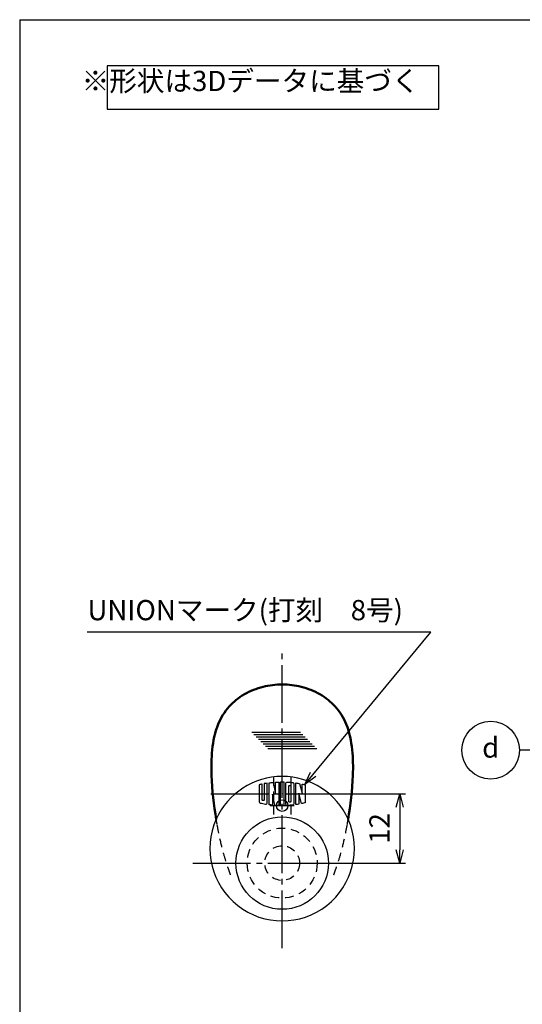
# Model space of a CAD drawing. Extents: x 794 to 1180, y 7 to 270.
# Drawn here: x 794 to 881, y 99 to 270 of the extents above; entities that cross this region are included whole.
import ezdxf

# ---------------------------------------------------------------- set-up
doc = ezdxf.new("R2010")
doc.units = 0
doc.header["$MEASUREMENT"] = 0
for name, pattern in [('CENS', [13, 10, -1, 1, -1]), ('DIMENSION', [2e-16, 1e-16, 1e-16]), ('DRAFT', [2e-16, 1e-16, 1e-16]), ('HIDS', [2.5, 1.5, -1])]:
    doc.linetypes.add(name, pattern=pattern)
doc.layers.get('0').update_dxf_attribs({"linetype": 'CONTINUOUS'})
doc.layers.get('DEFPOINTS').update_dxf_attribs({"linetype": 'CONTINUOUS'})
doc.layers.add('ZUWAKU', color=7, linetype='CONTINUOUS')
doc.layers.add('可視', color=7, linetype='CONTINUOUS', lineweight=50)
doc.styles.add('STD', font='TXT', dxfattribs={"bigfont": 'BIGFONT'})
doc.dimstyles.new('ASKSTANDARD', dxfattribs={"dimtxt": 3.5, "dimasz": 2.3, "dimexe": 1, "dimexo": 1, "dimgap": 1.2, "dimtad": 3, "dimdsep": 46, "dimtxsty": 'STD', "dimblk": 'OPEN30', "dimblk1": 'OPEN30', "dimblk2": 'ARRI', "dimcen": 0, "dimclrd": 3, "dimclre": 3, "dimclrt": 4, "dimazin": 2, "dimtm": 0.05, "dimtfac": 0.7, "dimtmove": 2, "dimatfit": 3, "dimldrblk": 'OPEN30', "dimfxl": 1, "dimtvp": 1, "dimtolj": 1, "dimarcsym": 0})
doc.dimstyles.new('UNION2017', dxfattribs={"dimtxt": 3.5, "dimasz": 3, "dimexe": 1.5, "dimexo": 1.5, "dimgap": 1, "dimtad": 1, "dimdsep": 46, "dimtxsty": 'STD', "dimblk": 'OPEN30', "dimcen": 0, "dimclrd": 3, "dimclre": 3, "dimclrt": 4, "dimazin": 2, "dimtfac": 1, "dimtofl": 0, "dimtmove": 0, "dimatfit": 3, "dimldrblk": 'OPEN30', "dimfxl": 1, "dimtolj": 1, "dimtzin": 0, "dimarcsym": 0})

# ---------------------------------------------------------------- blocks, each defined once
blk = doc.blocks.new('_Open30')
at = {"color": 0, "linetype": 'ByBlock', "lineweight": -2}
for p, q in [((-1, 0.268), (0, 0)), ((0, 0), (-1, -0.268)), ((0, 0), (-1, 0))]:
    blk.add_line(p, q, dxfattribs=at)
blk = doc.blocks.new('ARRI')
at = {"color": 0, "linetype": 'ByBlock'}
for p, q in [((0, 0), (-1, 0.213)), ((-1, -0.213), (0, 0)), ((0, 0), (-1, 0))]:
    blk.add_line(p, q, dxfattribs=at)
blk = doc.blocks.new('ユニオン10')
at = {"layer": 'ZUWAKU', "color": 1}
for points in [[(-3.9, -1.33, -0.475075), (-4.07, -1.46, -0.002445), (-4.26, -1.42, -0.353111), (-4.32, -1.36), (-4.32, 2.11, 0.008456), (-5, 1.95), (-5, -1.73, 0.347789), (-4.79, -2, 0.014351), (-3.62, -2.24, 0.466322), (-3.22, -1.9), (-3.22, 2.31, 0.008365), (-3.9, 2.19)], [(-1.44, 2.51, -0.008253), (-0.75, 2.54), (-0.75, -2.54, -0.009906), (-1.58, -2.5), (-2.12, -0.07), (-2.12, -2.45, -0.008325), (-2.81, -2.37), (-2.81, 2.37, -0.009981), (-1.98, 2.46), (-1.44, -0.03)], [(0.34, -2.55, -0.008242), (-0.34, -2.55), (-0.34, 2.55, -0.008242), (0.34, 2.55)], [(2.53, -2.16, -0.382047), (2.29, -2.43, -0.014203), (1.11, -2.53, -0.430193), (0.75, -2.19), (0.75, 2.19, -0.430193), (1.11, 2.53, -0.014203), (2.29, 2.43, -0.382047), (2.53, 2.16)], [(4.32, 2.1, -0.008458), (5, 1.94), (5, -1.94, -0.010142), (4.18, -2.13), (3.63, 0.1), (3.63, -2.24, -0.008348), (2.95, -2.35), (2.95, 2.35, -0.010023), (3.77, 2.21), (4.32, 0.12)], [(1.85, -1.73, -0.388197), (1.79, -1.8, -0.002506), (1.59, -1.81, -0.437729), (1.44, -1.68), (1.44, 1.68, -0.437729), (1.59, 1.81, -0.002506), (1.79, 1.8, -0.388197), (1.85, 1.73)]]:
    blk.add_lwpolyline(points, format="xyb", close=True, dxfattribs=at)
blk = doc.blocks.new('UNIONマーク(8号)')
at = {"color": 134, "linetype": 'DRAFT'}
blk.add_point((0, 0), dxfattribs=at)
at = {"color": 5, "linetype": 'HIDS', "xscale": 0.7999999999999545, "yscale": 0.7999999999999545, "zscale": 0.7999999999999545}
blk.add_blockref('ユニオン10', (0, 0), dxfattribs=at)
blk = doc.blocks.new('*D53')
at = {"color": 3, "lineweight": -2}
for p, q in [((840, 135.75), (860.33, 135.75)), ((859.33, 133.45), (859.33, 126.05)), ((840, 123.75), (860.33, 123.75))]:
    blk.add_line(p, q, dxfattribs=at)
at = {"layer": 'DEFPOINTS', "color": 0}
for p in [(839, 135.75, -0.3), (839, 123.75, -0.3), (859.33, 123.75)]:
    blk.add_point(p, dxfattribs=at)
at = {"color": 3, "lineweight": -2, "xscale": 2.3, "yscale": 2.3, "zscale": 2.3}
for p, rotation in [((859.33, 135.75), 90), ((859.33, 123.75), 270)]:
    blk.add_blockref('_Open30', p, dxfattribs=dict(at, rotation=rotation))
at = {"color": 4, "insert": (855.83, 129.75), "char_height": 3.5, "attachment_point": 5, "rotation": 90, "style": 'STD'}
blk.add_mtext('\\A1;12', dxfattribs=at)

msp = doc.modelspace()

# ---------------------------------------------------------------- linework, layer by layer
at = {"color": 7, "linetype": 'Continuous'}
for p, q in [((793.576, 269.736), (1179.576, 269.736)), ((793.576, 269.736), (793.576, 6.736)), ((808.717, 261.769), (808.717, 254.269)), ((866.119, 261.769), (808.717, 261.769)), ((866.119, 254.269), (866.119, 261.769)), ((808.717, 254.269), (866.119, 254.269))]:
    msp.add_line(p, q, dxfattribs=at)
at = {"color": 1, "linetype": 'CENS'}
for p, q in [((839.001, 109.018, -0.298), (839.001, 160.105, -0.298)), ((826.629, 135.745, -0.298), (851.373, 135.745, -0.298)), ((823.536, 123.745, -0.298), (854.466, 123.745, -0.298))]:
    msp.add_line(p, q, dxfattribs=at)
at = {"color": 1, "linetype": 'Continuous'}
for p, q in [((833.72, 146.401), (842.184, 146.401)), ((834.12, 146.001), (842.584, 146.001)), ((834.52, 145.601), (842.984, 145.601)), ((834.92, 145.201), (843.384, 145.201)), ((835.32, 144.801), (843.784, 144.801)), ((835.72, 144.401), (844.184, 144.401)), ((836.12, 144.001), (844.584, 144.001)), ((836.52, 143.601), (844.984, 143.601)), ((836.914, 133.742, -0.298), (841.089, 133.742, -0.298))]:
    msp.add_line(p, q, dxfattribs=at)
at = {"color": 5, "linetype": 'HIDS'}
for p, q in [((837.501, 138.655, -0.298), (837.501, 131.604, -0.298)), ((840.501, 138.655, -0.298), (840.501, 131.604, -0.298))]:
    msp.add_line(p, q, dxfattribs=at)
at = {"color": 3, "linetype": 'DIMENSION'}
msp.add_circle((875.075, 143.29, -0.298), 5, dxfattribs=at)
at = {"color": 7, "linetype": 'Continuous'}
for centre, radius in [((839.001, 133.692, -0.298), 1), ((839.001, 123.745, -0.298), 8)]:
    msp.add_circle(centre, radius, dxfattribs=at)
at = {"color": 5, "linetype": 'HIDS'}
for radius in [6.05, 3]:
    msp.add_circle((839.001, 123.745, -0.298), radius, dxfattribs=at)
at = {"color": 7, "linetype": 'Continuous'}
for start, end in [(24.04392, 155.95608), (155.95608, 24.04392)]:
    msp.add_arc((839.001, 126.246, -0.298), 12.5, start, end, dxfattribs=at)
at = {"color": 5, "linetype": 'HIDS'}
for points in [[(827.738, 130.46, -16.428), (827.69, 130.728, -16.429), (827.644, 130.997, -16.429), (827.598, 131.265, -16.429)], [(850.264, 130.46, -16.428), (850.312, 130.728, -16.429), (850.359, 130.997, -16.429), (850.404, 131.265, -16.429)]]:
    msp.add_open_spline(points, degree=3, dxfattribs=at)
for points in [[(830.057, 121.701, -13.644), (830.057, 121.701, -13.644), (830.057, 121.701, -13.644), (830.057, 121.701, -13.878), (830.049, 121.732, -14.114), (830.018, 121.834, -14.459), (830.003, 121.882, -14.58), (829.952, 122.038, -14.88), (829.908, 122.172, -15.051), (829.809, 122.46, -15.304), (829.756, 122.613, -15.398), (829.63, 122.976, -15.584), (829.556, 123.19, -15.679), (829.267, 124.045, -15.997), (829.054, 124.723, -16.122), (828.593, 126.362, -16.323), (828.36, 127.34, -16.366), (828.003, 129.031, -16.415), (827.866, 129.745, -16.424), (827.738, 130.46, -16.428)], [(847.945, 121.701, -13.644), (847.945, 121.701, -13.644), (847.945, 121.701, -13.644), (847.945, 121.701, -13.878), (847.953, 121.732, -14.114), (847.985, 121.834, -14.459), (848, 121.882, -14.58), (848.05, 122.038, -14.88), (848.095, 122.172, -15.051), (848.194, 122.46, -15.304), (848.247, 122.613, -15.398), (848.372, 122.976, -15.584), (848.446, 123.19, -15.679), (848.735, 124.045, -15.997), (848.949, 124.723, -16.122), (849.409, 126.362, -16.323), (849.642, 127.34, -16.366), (849.999, 129.031, -16.415), (850.136, 129.745, -16.424), (850.264, 130.46, -16.428)]]:
    msp.add_open_spline(points, degree=3, knots=[0.289175, 0.289175, 0.289175, 0.289175, 0.2891761, 0.2891761, 0.3588487, 0.3588487, 0.3976857, 0.3976857, 0.4616458, 0.4616458, 0.5167102, 0.5167102, 0.5899862, 0.5899862, 0.8036705, 0.8036705, 1.1043305, 1.1043305, 1.3223951, 1.3223951, 1.3223951, 1.3223951], dxfattribs=at)
at = {"layer": '可視'}
for points, knots in [([(827.925, 147.793, -16.072), (828.377, 148.903, -16.035), (829.026, 149.954, -15.996), (830.582, 151.682, -15.892), (831.486, 152.399, -15.826), (833.468, 153.541, -15.673), (834.57, 153.971, -15.586), (836.771, 154.523, -15.45), (837.888, 154.664, -15.4), (839.001, 154.684, -15.386)], [0, 0, 0, 0, 0.3599799, 0.3599799, 0.6983149, 0.6983149, 1.0474903, 1.0474903, 1.3804708, 1.3804708, 1.3804708, 1.3804708]), ([(850.078, 147.793, -16.072), (849.626, 148.903, -16.035), (848.976, 149.954, -15.996), (847.42, 151.682, -15.892), (846.516, 152.399, -15.826), (844.535, 153.541, -15.673), (843.433, 153.971, -15.586), (841.231, 154.523, -15.45), (840.115, 154.664, -15.4), (839.001, 154.684, -15.386)], [0, 0, 0, 0, 0.3599799, 0.3599799, 0.6983149, 0.6983149, 1.0474903, 1.0474903, 1.3804708, 1.3804708, 1.3804708, 1.3804708]), ([(827.598, 131.265, -16.429), (827.169, 133.803, -16.423), (826.859, 136.366, -16.338), (826.72, 140.407, -16.245), (826.744, 141.885, -16.212), (827.056, 144.861, -16.148), (827.351, 146.385, -16.118), (827.925, 147.793, -16.072)], [0.0816757, 0.0816757, 0.0816757, 0.0816757, 0.8531921, 0.8531921, 1.2947656, 1.2947656, 1.7510061, 1.7510061, 1.7510061, 1.7510061]), ([(850.404, 131.265, -16.429), (850.833, 133.803, -16.423), (851.144, 136.366, -16.338), (851.282, 140.407, -16.245), (851.258, 141.885, -16.212), (850.947, 144.861, -16.148), (850.651, 146.385, -16.118), (850.078, 147.793, -16.072)], [0.0816757, 0.0816757, 0.0816757, 0.0816757, 0.8531921, 0.8531921, 1.2947656, 1.2947656, 1.7510061, 1.7510061, 1.7510061, 1.7510061])]:
    msp.add_open_spline(points, degree=3, knots=knots, dxfattribs=at)

# ---------------------------------------------------------------- block references
at = {"color": 1, "linetype": 'Continuous'}
msp.add_blockref('UNIONマーク(8号)', (839.001, 135.745, -0.298), dxfattribs=at)

# ---------------------------------------------------------------- texts
at = {"color": 4, "linetype": 'DIMENSION', "char_height": 3.5, "style": 'STD'}
for s, insert, attachment_point in [('※形状は3Dデータに基づく', (862.757, 256.289), 9), ('UNIONマーク(打刻\u30008号)', (805.306, 164.691), 7), ('d', (875.075, 143.29, -0.298), 5)]:
    msp.add_mtext(s, dxfattribs=dict(at, insert=insert, attachment_point=attachment_point))

# ---------------------------------------------------------------- dimensions: what is measured, and where the dimension line sits
at = {"color": 7}
dim = msp.add_linear_dim(base=(859.326, 123.745), p1=(839.001, 135.745, -0.298), p2=(839.001, 123.745, -0.298), angle=90, dimstyle='ASKSTANDARD', override={"dimtad": 0, "dimcen": 0.09, "dimtm": 0.3, "dimtmove": 0}, dxfattribs=at)
dim.commit()
dim.dimension.update_dxf_attribs({"geometry": '*D53', "text_midpoint": (855.826, 129.745)})

# ---------------------------------------------------------------- leaders
at = {"color": 1, "linetype": 'DIMENSION'}
for points, dimstyle, override in [([(842.892, 137.327), (864.704, 163.691), (805.228, 163.691)], 'ASKSTANDARD', {"dimscale": 1, "dimasz": 2.3, "dimclrd": 3, "dimldrblk": 'Open30'}), ([(930.591, 133.763, -0.298), (924.641, 143.29, -0.298), (880.075, 143.29, -0.298)], 'UNION2017', {"dimscale": 1, "dimasz": 3, "dimclrd": 3, "dimldrblk": 'Open30'})]:
    msp.add_leader(points, dimstyle=dimstyle, override=override, dxfattribs=at)

doc.saveas('drawing.dxf')
